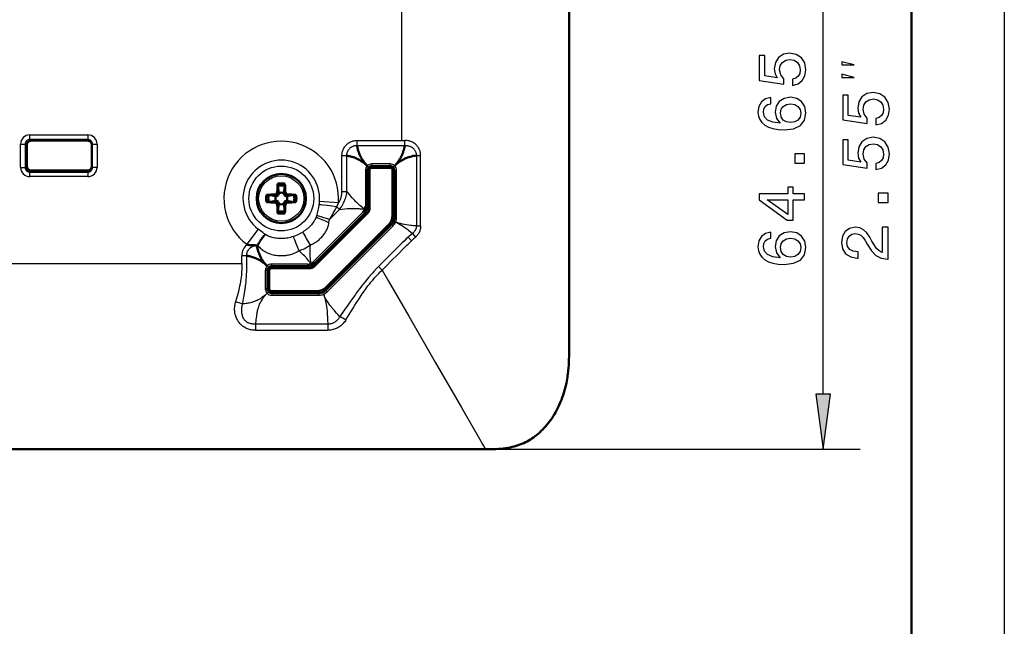
# Model space of a CAD drawing. Extents: x 0 to 420, y 0 to 297.
# Drawn here: x 367 to 420, y 136 to 169 of the extents above; entities that cross this region are included whole.
import ezdxf

# ---------------------------------------------------------------- set-up
doc = ezdxf.new("R2010")
doc.units = 0

msp = doc.modelspace()

# ---------------------------------------------------------------- linework, layer by layer
at = {"color": 7, "lineweight": 25}
for p, q in [((420, 297), (420, 0)), ((396.518951, 235.415131), (396.518951, 151.393707)), ((387.505859, 162.535767), (387.505859, 191.047729)), ((410.23111, 148.852554), (410.23111, 175.229736)), ((367.44162, 162.83493), (370.570099, 162.83493)), ((367.44162, 162.585876), (367.44162, 162.83493)), ((370.570099, 162.585876), (367.44162, 162.585876)), ((367.509155, 162.518356), (367.44162, 162.585876)), ((367.518127, 162.525894), (367.518127, 162.54335)), ((370.570099, 162.585876), (370.502563, 162.518356)), ((370.559662, 162.525894), (370.559662, 162.54335)), ((370.570099, 162.83493), (370.570099, 162.585876)), ((385.095856, 162.261948), (385.095856, 162.535736)), ((385.095917, 162.535736), (387.505859, 162.535767)), ((387.505859, 162.535767), (387.664948, 162.535767)), ((387.665924, 162.26236), (387.664948, 162.536026)), ((366.943542, 161.081223), (366.943542, 162.336823)), ((366.943542, 162.336823), (367.192566, 162.336823)), ((367.192566, 162.336823), (367.260101, 162.269302)), ((367.192566, 162.336823), (367.192566, 161.081207)), ((367.285583, 162.29335), (367.268127, 162.29335)), ((370.819153, 161.081207), (370.819153, 162.336823)), ((370.819153, 162.336823), (371.068176, 162.336823)), ((371.068176, 162.336823), (371.068176, 161.081207)), ((385.095856, 162.261948), (387.505859, 162.261948)), ((387.505859, 162.261948), (387.665924, 162.26236)), ((384.274567, 159.785049), (384.274567, 161.714417)), ((384.54834, 161.714417), (384.274567, 161.714417)), ((384.54834, 159.785049), (384.54834, 161.714417)), ((388.288879, 161.72522), (388.521973, 161.72522)), ((388.288879, 161.72522), (388.288879, 157.922272)), ((388.521973, 157.922272), (388.521973, 161.72522)), ((366.943542, 161.081223), (367.192566, 161.081207)), ((367.260101, 161.148727), (367.192566, 161.081207)), ((367.285583, 161.149689), (367.268127, 161.149689)), ((367.518127, 160.917145), (367.518127, 160.899689)), ((370.559662, 160.917145), (370.559662, 160.899689)), ((371.068176, 161.081207), (370.819153, 161.081207)), ((385.53952, 160.920746), (385.53952, 158.972763)), ((385.639862, 160.920746), (385.53952, 160.920746)), ((385.639862, 160.920746), (385.639862, 158.972763)), ((385.655853, 160.904755), (385.639862, 160.920746)), ((385.642303, 161.167969), (385.71283, 161.097443)), ((386.872192, 161.270752), (385.889526, 161.270752)), ((385.889526, 161.17041), (385.889526, 161.270752)), ((386.872192, 161.17041), (385.889526, 161.17041)), ((385.905518, 161.154419), (385.889526, 161.17041)), ((386.872192, 161.17041), (386.856201, 161.154419)), ((386.872192, 161.17041), (386.872192, 161.270752)), ((387.119415, 161.167969), (387.048889, 161.097443)), ((387.105865, 160.904755), (387.121857, 160.920746)), ((387.121857, 160.920746), (387.222198, 160.920746)), ((387.121857, 158.358917), (387.121857, 160.920746)), ((387.222198, 158.358917), (387.222198, 160.920746)), ((367.44162, 160.832153), (367.509155, 160.899689)), ((367.44162, 160.832153), (370.570099, 160.832153)), ((367.44162, 160.583115), (367.44162, 160.832153)), ((370.570099, 160.583115), (367.44162, 160.583115)), ((370.502563, 160.899689), (370.570099, 160.832153)), ((370.570099, 160.832153), (370.570099, 160.583115)), ((384.274567, 159.785049), (384.54834, 159.785049)), ((384.087708, 159.16745), (383.066803, 159.245941)), ((383.596893, 158.266632), (384.1474, 158.817154)), ((384.1474, 158.817154), (384.000885, 158.963669)), ((385.509308, 158.821045), (385.561096, 158.799835)), ((385.639862, 158.972763), (385.53952, 158.972763)), ((385.561096, 158.799835), (385.566101, 158.797791)), ((385.566101, 158.797791), (385.602417, 158.783081)), ((385.655853, 158.966141), (385.639862, 158.972763)), ((385.422668, 158.690643), (382.719635, 155.98761)), ((385.493622, 158.61969), (382.790588, 155.916656)), ((385.422668, 158.690643), (385.493622, 158.61969)), ((385.509613, 158.613068), (385.493622, 158.61969)), ((387.105865, 158.36554), (387.121857, 158.358917)), ((387.222198, 158.358917), (387.121857, 158.358917)), ((379.76355, 157.752365), (379.148163, 156.93399)), ((383.404449, 154.434677), (386.975586, 158.005844)), ((383.475403, 154.363724), (387.046539, 157.934891)), ((386.959625, 158.012466), (386.975586, 158.005844)), ((386.975586, 158.005844), (387.046539, 157.934891)), ((387.170654, 158.116394), (387.079224, 158.156937)), ((387.232819, 158.101257), (387.170654, 158.116394)), ((388.288879, 157.922272), (388.521973, 157.922272)), ((380.14975, 157.457092), (380.122162, 157.474564)), ((388.025024, 157.124741), (387.854675, 157.322311)), ((388.078064, 157.517471), (388.235291, 157.313873)), ((378.874573, 155.904419), (378.874573, 156.314423)), ((379.148315, 156.314423), (378.874573, 156.314423)), ((379.148315, 155.904419), (379.148315, 156.314423)), ((333.279083, 155.904419), (378.874573, 155.904419)), ((380.242249, 155.767944), (380.312805, 155.697418)), ((382.4375, 155.870743), (380.489532, 155.870743)), ((380.489532, 155.770401), (380.489532, 155.870743)), ((382.4375, 155.770401), (380.489532, 155.770401)), ((380.505524, 155.754425), (380.489532, 155.770401)), ((382.4375, 155.770401), (382.4375, 155.870743)), ((382.4375, 155.770401), (382.444153, 155.754425)), ((382.790588, 155.916656), (382.719635, 155.98761)), ((382.797211, 155.900665), (382.790588, 155.916656)), ((386.246277, 155.728546), (386.440765, 155.543518)), ((380.139526, 155.520752), (380.139526, 154.538086)), ((380.239868, 155.520752), (380.139526, 155.520752)), ((380.239868, 155.520752), (380.239868, 154.538086)), ((380.255859, 155.504761), (380.239868, 155.520752)), ((380.239868, 154.538086), (380.139526, 154.538086)), ((380.255859, 154.554077), (380.239868, 154.538086)), ((380.24231, 154.290863), (380.312836, 154.361389)), ((380.489532, 154.288437), (380.505524, 154.304413)), ((380.489532, 154.288437), (380.489532, 154.188095)), ((380.489532, 154.288437), (383.051361, 154.288437)), ((380.489532, 154.188095), (383.051361, 154.188095)), ((383.044739, 154.304413), (383.051361, 154.288437)), ((383.051361, 154.188095), (383.051361, 154.288269)), ((383.293854, 154.239609), (383.309021, 154.17746)), ((383.397827, 154.450668), (383.404449, 154.434677)), ((383.475403, 154.363724), (383.404449, 154.434677)), ((379.614349, 152.63382), (379.614349, 152.297623)), ((383.517303, 152.63382), (379.614349, 152.63382)), ((383.517303, 152.63382), (383.517303, 152.297623)), ((379.614349, 152.297623), (383.517303, 152.297623)), ((396.518951, 151.393707), (396.532074, 151.38945)), ((392.015045, 145.891312), (261.996674, 145.891312)), ((392.018677, 145.87822), (392.015045, 145.891312)), ((392.018677, 145.87822), (412.23111, 145.87822))]:
    msp.add_line(p, q, dxfattribs=at)
at = {"color": 7, "lineweight": 50}
for p, q in [((415, 292), (415, 5)), ((396.532074, 235.419388), (396.532074, 151.38945)), ((370.559662, 162.525894), (367.518127, 162.525894)), ((367.260101, 162.269302), (367.260101, 161.148727)), ((367.268127, 162.29335), (367.268127, 161.149689)), ((367.285583, 162.29335), (367.285583, 161.149689)), ((370.792206, 161.149689), (370.792206, 162.29335)), ((367.518127, 160.917145), (370.559662, 160.917145)), ((385.655853, 160.904755), (385.655853, 158.966141)), ((385.755859, 160.929413), (385.755859, 158.821442)), ((385.755859, 160.929413), (385.755859, 158.821442)), ((386.880859, 161.054413), (385.880859, 161.054413)), ((386.880859, 161.054413), (385.880859, 161.054413)), ((385.905518, 161.154419), (386.856201, 161.154419)), ((387.005859, 158.490082), (387.005859, 160.929413)), ((387.105865, 160.904755), (387.105865, 158.36554)), ((367.509155, 160.899689), (367.825317, 160.899689)), ((367.518127, 160.899689), (370.559662, 160.899689)), ((370.186401, 160.899689), (370.502563, 160.899689)), ((380.872101, 159.692368), (380.810059, 160.081879)), ((381.20166, 160.081879), (381.139618, 159.692368)), ((380.3284, 159.60022), (380.717896, 159.538177)), ((380.655945, 159.621613), (380.746948, 159.66333)), ((380.655945, 159.621613), (380.739929, 159.537613)), ((380.717896, 159.538177), (380.739929, 159.537613)), ((380.739929, 159.537613), (380.83432, 159.575974)), ((380.746948, 159.66333), (380.788666, 159.754333)), ((380.746948, 159.66333), (380.83432, 159.575974)), ((380.788666, 159.754333), (380.872681, 159.670349)), ((380.83432, 159.575974), (380.872681, 159.670349)), ((380.872681, 159.670349), (380.872101, 159.692368)), ((381.223053, 159.754333), (381.139038, 159.670349)), ((381.139618, 159.692368), (381.139038, 159.670349)), ((381.139038, 159.670349), (381.177399, 159.575974)), ((381.264771, 159.66333), (381.177399, 159.575974)), ((381.177399, 159.575974), (381.27179, 159.537613)), ((381.223053, 159.754333), (381.264771, 159.66333)), ((381.264771, 159.66333), (381.355774, 159.621613)), ((381.355774, 159.621613), (381.27179, 159.537613)), ((381.27179, 159.537613), (381.293823, 159.538177)), ((381.293823, 159.538177), (381.683319, 159.60022)), ((380.717896, 159.27066), (380.3284, 159.208618)), ((380.655945, 159.187225), (380.739929, 159.271225)), ((380.746948, 159.145508), (380.655945, 159.187225)), ((380.739929, 159.271225), (380.717896, 159.27066)), ((380.83432, 159.232864), (380.739929, 159.271225)), ((380.746948, 159.145508), (380.83432, 159.232864)), ((380.788666, 159.054504), (380.746948, 159.145508)), ((380.788666, 159.054504), (380.872681, 159.138489)), ((380.810059, 158.726959), (380.872101, 159.11647)), ((380.872681, 159.138489), (380.83432, 159.232864)), ((380.872101, 159.11647), (380.872681, 159.138489)), ((381.177399, 159.232864), (381.139038, 159.138489)), ((381.139038, 159.138489), (381.139618, 159.11647)), ((381.223053, 159.054504), (381.139038, 159.138489)), ((381.139618, 159.11647), (381.20166, 158.726959)), ((381.27179, 159.271225), (381.177399, 159.232864)), ((381.264771, 159.145508), (381.177399, 159.232864)), ((381.264771, 159.145508), (381.223053, 159.054504)), ((381.355774, 159.187225), (381.264771, 159.145508)), ((381.293823, 159.27066), (381.27179, 159.271225)), ((381.355774, 159.187225), (381.27179, 159.271225)), ((381.683319, 159.208618), (381.293823, 159.27066)), ((385.682648, 158.644669), (382.765594, 155.727646)), ((385.682648, 158.644669), (382.765594, 155.727646)), ((385.509613, 158.613068), (382.797211, 155.900665)), ((386.959625, 158.012466), (383.397827, 154.450668)), ((383.415161, 154.609436), (386.800842, 157.995102)), ((382.588837, 155.654419), (380.480865, 155.654419)), ((382.588837, 155.654419), (380.480865, 155.654419)), ((380.505524, 155.754425), (382.444153, 155.754425)), ((380.255859, 155.504761), (380.255859, 154.554077)), ((380.355865, 155.529419), (380.355865, 154.529419)), ((380.355865, 155.529419), (380.355865, 154.529419)), ((380.480865, 154.404419), (382.920197, 154.404419)), ((380.505524, 154.304413), (383.044739, 154.304413)), ((392.018677, 145.87822), (261.99292, 145.87822))]:
    msp.add_line(p, q, dxfattribs=at)
at = {"color": 7, "lineweight": 25}
for points in [[(408.579102, 165.504883), (408.874481, 165.584122), (409.105042, 165.760635), (409.249115, 166.020004), (409.303162, 166.35141), (409.238312, 166.715256), (409.061798, 166.999832), (408.780823, 167.179947), (408.420593, 167.248398), (408.085571, 167.187149), (407.822601, 167.014236), (407.65329, 166.744064), (407.592072, 166.394653), (407.635284, 166.124466), (407.75415, 165.915543), (407.080536, 166.016403), (407.080536, 167.111511), (406.785156, 167.111511), (406.785156, 165.775055), (408.110779, 165.57692), (408.110779, 165.865112), (407.941467, 166.074036), (407.880249, 166.340607), (407.919861, 166.571152), (408.035156, 166.747665), (408.21167, 166.859344), (408.438599, 166.898972), (408.665558, 166.859344), (408.842072, 166.744064), (408.953735, 166.567551), (408.993347, 166.340607), (408.96814, 166.149689), (408.885284, 166.001999), (408.755615, 165.893921), (408.579102, 165.83989)], [(411.897766, 166.606583), (411.23111, 166.773254), (411.23111, 166.606583)], [(411.897766, 165.939911), (411.23111, 166.106583), (411.23111, 165.939911)], [(407.404724, 164.844208), (407.112946, 164.775772), (406.89682, 164.617264), (406.759918, 164.372314), (406.713104, 164.055313), (406.738312, 163.842773), (406.806763, 163.659058), (406.918427, 163.496948), (407.076935, 163.360062), (407.275055, 163.251999), (407.516418, 163.172745), (407.800995, 163.122314), (408.121582, 163.107895), (408.633118, 163.165543), (409.00415, 163.342056), (409.227509, 163.626633), (409.303162, 164.015686), (409.238312, 164.365112), (409.069, 164.631683), (408.802429, 164.804581), (408.463806, 164.865829), (408.121582, 164.804581), (407.858643, 164.638885), (407.692932, 164.383118), (407.635284, 164.066116), (407.707336, 163.723892), (407.912659, 163.46814), (407.516418, 163.522171), (407.231812, 163.637436), (407.062531, 163.81395), (407.004883, 164.058914), (407.033691, 164.239029), (407.109344, 164.375916), (407.235443, 164.465973), (407.404724, 164.512802)], [(413.079102, 163.378906), (413.374481, 163.45816), (413.605042, 163.634674), (413.749115, 163.894043), (413.803162, 164.225449), (413.738312, 164.589294), (413.561798, 164.873871), (413.280823, 165.053986), (412.920593, 165.122437), (412.585571, 165.061188), (412.322601, 164.888275), (412.15329, 164.618103), (412.092072, 164.268677), (412.135284, 163.998505), (412.25415, 163.789581), (411.580536, 163.890442), (411.580536, 164.985535), (411.285156, 164.985535), (411.285156, 163.649078), (412.610779, 163.450958), (412.610779, 163.739136), (412.441467, 163.948074), (412.380249, 164.214645), (412.419861, 164.44519), (412.535156, 164.621704), (412.71167, 164.733383), (412.938599, 164.77301), (413.165558, 164.733383), (413.342072, 164.618103), (413.453735, 164.441589), (413.493347, 164.214645), (413.46814, 164.023727), (413.385284, 163.876038), (413.255615, 163.76796), (413.079102, 163.713928)], [(408.467407, 164.516403), (408.694366, 164.476776), (408.867279, 164.375916), (408.982544, 164.213806), (409.018555, 164.012085), (408.982544, 163.799545), (408.87088, 163.637436), (408.697968, 163.532974), (408.471008, 163.500549), (408.247681, 163.536575), (408.078369, 163.637436), (407.970306, 163.803146), (407.930664, 164.026489), (407.970306, 164.221008), (408.074768, 164.375916), (408.24408, 164.476776)], [(413.079102, 160.960327), (413.374481, 161.039581), (413.605042, 161.216095), (413.749115, 161.475449), (413.803162, 161.80687), (413.738312, 162.1707), (413.561798, 162.455276), (413.280823, 162.635391), (412.920593, 162.703842), (412.585571, 162.642609), (412.322601, 162.469696), (412.15329, 162.199524), (412.092072, 161.850098), (412.135284, 161.579926), (412.25415, 161.370987), (411.580536, 161.471848), (411.580536, 162.566956), (411.285156, 162.566956), (411.285156, 161.230499), (412.610779, 161.032379), (412.610779, 161.320557), (412.441467, 161.52948), (412.380249, 161.796051), (412.419861, 162.026611), (412.535156, 162.203125), (412.71167, 162.314789), (412.938599, 162.354416), (413.165558, 162.314789), (413.342072, 162.199524), (413.453735, 162.02301), (413.493347, 161.796051), (413.46814, 161.605133), (413.385284, 161.457443), (413.255615, 161.349365), (413.079102, 161.295334)], [(409.23111, 161.312515), (409.23111, 161.809631), (408.694366, 161.809631), (408.694366, 161.312515)], [(409.23111, 159.340607), (409.23111, 159.664825), (408.611511, 159.664825), (408.611511, 160.021454), (408.323334, 160.021454), (408.323334, 159.664825), (406.785156, 159.664825), (406.785156, 159.337006), (408.294495, 158.241913), (408.611511, 158.241913), (408.611511, 159.340607)], [(408.323334, 158.544495), (407.203003, 159.340607), (408.323334, 159.340607)], [(413.73111, 159.186554), (413.73111, 159.68367), (413.194366, 159.68367), (413.194366, 159.186554)], [(413.73111, 156.137558), (413.73111, 157.855865), (413.421326, 157.855865), (413.421326, 156.497787), (413.252014, 156.573441), (413.111511, 156.703125), (412.855743, 157.102982), (412.747681, 157.315521), (412.592773, 157.553268), (412.412659, 157.722565), (412.200134, 157.819839), (411.958771, 157.855865), (411.656189, 157.794617), (411.418427, 157.625305), (411.267151, 157.365936), (411.213104, 157.03093), (411.274353, 156.685104), (411.443665, 156.42215), (411.713806, 156.252838), (412.070435, 156.19519), (412.12088, 156.19519), (412.12088, 156.52301), (412.092072, 156.52301), (411.847107, 156.55542), (411.666992, 156.652695), (411.551697, 156.807587), (411.512085, 157.012924), (411.548096, 157.221863), (411.638184, 157.376755), (411.778656, 157.477615), (411.95517, 157.513641), (412.12088, 157.488419), (412.261353, 157.419983), (412.38385, 157.304703), (412.491913, 157.14621), (412.607178, 156.93367), (412.830536, 156.580643), (413.068298, 156.332092), (413.356476, 156.184387), (413.720306, 156.137558)], [(407.404724, 157.588455), (407.112946, 157.520004), (406.89682, 157.361511), (406.759918, 157.116547), (406.713104, 156.799545), (406.738312, 156.587006), (406.806763, 156.40329), (406.918427, 156.24118), (407.076935, 156.104309), (407.275055, 155.996231), (407.516418, 155.916977), (407.800995, 155.866547), (408.121582, 155.852142), (408.633118, 155.909775), (409.00415, 156.086288), (409.227509, 156.37088), (409.303162, 156.759918), (409.238312, 157.109344), (409.069, 157.375916), (408.802429, 157.548828), (408.463806, 157.610062), (408.121582, 157.548828), (407.858643, 157.383118), (407.692932, 157.12735), (407.635284, 156.810349), (407.707336, 156.46814), (407.912659, 156.212372), (407.516418, 156.266403), (407.231812, 156.381683), (407.062531, 156.558197), (407.004883, 156.803146), (407.033691, 156.983261), (407.109344, 157.120148), (407.235443, 157.210205), (407.404724, 157.257034)], [(408.467407, 157.260635), (408.694366, 157.221008), (408.867279, 157.120148), (408.982544, 156.958038), (409.018555, 156.756317), (408.982544, 156.543777), (408.87088, 156.381683), (408.697968, 156.277206), (408.471008, 156.244781), (408.247681, 156.280807), (408.078369, 156.381683), (407.970306, 156.547379), (407.930664, 156.770721), (407.970306, 156.965256), (408.074768, 157.120148), (408.24408, 157.221008)], [(409.839539, 148.852554), (410.23111, 145.87822), (410.622681, 148.852554)]]:
    msp.add_lwpolyline(points, close=True, dxfattribs=at)
for points in [[(384.274567, 161.714417), (384.276062, 161.749359), (384.278595, 161.783966), (384.281891, 161.815567), (384.286133, 161.846832), (384.294678, 161.894943), (384.305725, 161.942078), (384.319336, 161.988113), (384.335571, 162.032974), (384.355957, 162.079712), (384.379364, 162.124863), (384.40564, 162.16832), (384.434601, 162.209946), (384.466125, 162.249634), (384.5, 162.287231), (384.536041, 162.322601), (384.574158, 162.355621), (384.614258, 162.386154), (384.655975, 162.413925), (384.699432, 162.438934), (384.744507, 162.46106), (384.791199, 162.480255), (384.839355, 162.49649), (384.888977, 162.509827), (384.939209, 162.520203), (384.99054, 162.527893), (385.042847, 162.533035), (385.095917, 162.535736)], [(388.521973, 161.72522), (388.520813, 161.773911), (388.516754, 161.82222), (388.509705, 161.869858), (388.500916, 161.911819), (388.489716, 161.953079), (388.476227, 161.993576), (388.46051, 162.033188), (388.448883, 162.059067), (388.436371, 162.084457), (388.408813, 162.133728), (388.387573, 162.166992), (388.364929, 162.199036), (388.340942, 162.229752), (388.322144, 162.251907), (388.302673, 162.273285), (388.261963, 162.313644), (388.219025, 162.350769), (388.174164, 162.384583), (388.127563, 162.414993), (388.08374, 162.439606), (388.038666, 162.461212), (387.992584, 162.479782), (387.945679, 162.495331), (387.898193, 162.508011), (387.840454, 162.519806), (387.782166, 162.528198), (387.723572, 162.533508), (387.664948, 162.536026)], [(384.54834, 161.714417), (384.544983, 161.738297), (384.543915, 161.763077), (384.545044, 161.788559), (384.547363, 161.808685), (384.550751, 161.828918), (384.560425, 161.869324), (384.574219, 161.911835), (384.591797, 161.954834), (384.602753, 161.977783), (384.614929, 162.000763), (384.626831, 162.02121), (384.639435, 162.040833), (384.658356, 162.067184), (384.677856, 162.090973), (384.697784, 162.112305), (384.728027, 162.139984), (384.762817, 162.166473), (384.78299, 162.179825), (384.804047, 162.192444), (384.825684, 162.204193), (384.84787, 162.215088), (384.87854, 162.228455), (384.9086, 162.239716), (384.938934, 162.249252), (384.980072, 162.259171), (385.000244, 162.262604), (385.020111, 162.264954), (385.046082, 162.266235), (385.071381, 162.265274), (385.095856, 162.261948)], [(387.665924, 162.26236), (387.683655, 162.264481), (387.701813, 162.26564), (387.723175, 162.265869), (387.744995, 162.264999), (387.78656, 162.260666), (387.828766, 162.253235), (387.872803, 162.242493), (387.917145, 162.228516), (387.941498, 162.21933), (387.965973, 162.208984), (387.989594, 162.197861), (388.013, 162.185684), (388.044067, 162.167603), (388.074097, 162.147812), (388.102631, 162.12648), (388.129059, 162.103943), (388.153625, 162.079803), (388.176239, 162.054123), (388.196564, 162.027405), (388.214935, 161.999435), (388.231384, 161.970398), (388.242432, 161.948257), (388.252472, 161.925858), (388.269318, 161.88118), (388.281281, 161.839584), (388.285767, 161.818817), (388.289093, 161.798126), (388.291321, 161.773071), (388.29129, 161.748718), (388.288879, 161.72522)], [(384.087708, 159.16745), (384.106537, 159.194672), (384.124451, 159.222351), (384.141418, 159.250458), (384.15741, 159.278961), (384.177185, 159.317612), (384.195129, 159.356873), (384.211212, 159.396729), (384.225372, 159.437057), (384.237701, 159.477997), (384.248169, 159.519562), (384.254791, 159.550797), (384.260437, 159.582382), (384.265228, 159.615021), (384.269043, 159.64798), (384.271912, 159.681854), (384.273773, 159.716034), (384.274567, 159.785049)], [(384.1474, 158.817154), (384.183319, 158.865906), (384.217834, 158.914719), (384.24884, 158.960815), (384.278473, 159.007294), (384.315674, 159.070038), (384.350281, 159.134171), (384.382538, 159.200211), (384.412659, 159.268372), (384.440186, 159.337372), (384.465027, 159.406616), (384.486237, 159.473114), (384.504517, 159.538757), (384.519928, 159.603867), (384.531677, 159.664169), (384.541107, 159.724487), (384.54834, 159.785049)], [(385.507111, 158.815659), (385.472778, 158.840485), (385.440094, 158.865845), (385.398254, 158.900055), (385.311584, 158.973083), (385.245667, 159.028305), (385.212524, 159.056366), (385.162415, 159.099976), (385.112732, 159.14534), (385.063049, 159.193146), (385.014221, 159.242279), (384.966003, 159.292603), (384.918427, 159.343781), (384.824646, 159.448456), (384.732758, 159.555679), (384.641876, 159.666275), (384.54834, 159.785049)], [(384.000885, 158.963669), (383.736816, 158.997467), (383.482544, 159.027527), (383.248688, 159.052383), (383.143616, 159.062286), (383.049194, 159.07016)], [(384.1474, 158.817154), (384.287231, 158.834732), (384.426331, 158.848694), (384.565063, 158.859238), (384.703857, 158.866531), (384.841766, 158.8703), (384.910706, 158.870743), (384.979401, 158.870117), (385.087677, 158.86676), (385.19519, 158.860168), (385.248474, 158.855499), (385.301361, 158.849854), (385.371033, 158.840622), (385.439636, 158.8293), (385.50708, 158.815659)], [(385.50708, 158.815659), (385.513245, 158.812408), (385.52478, 158.804611), (385.543793, 158.789795), (385.553009, 158.783752), (385.562225, 158.779068), (385.575867, 158.773682), (385.594727, 158.765335)], [(385.594727, 158.765335), (385.599487, 158.776077), (385.603973, 158.786911)], [(382.881287, 158.379868), (382.858459, 158.331223), (382.833893, 158.283585), (382.807739, 158.23703), (382.787109, 158.202789), (382.765686, 158.169098), (382.720306, 158.103119), (382.677032, 158.045654), (382.631348, 157.989731), (382.583435, 157.935623), (382.529877, 157.879822), (382.47403, 157.826263), (382.415924, 157.775024), (382.355743, 157.726303), (382.293549, 157.680267), (382.229462, 157.637131), (382.163544, 157.597046)], [(383.578125, 158.090714), (383.388214, 158.17569), (383.205597, 158.253876), (383.117035, 158.290268), (383.032043, 158.32399), (382.953918, 158.353714), (382.881287, 158.379868)], [(383.596893, 158.266632), (383.445587, 158.319427), (383.299347, 158.367508), (383.160706, 158.409882), (383.091553, 158.429581), (383.025818, 158.447205), (382.970306, 158.461075), (382.918304, 158.472992)], [(380.122162, 157.474564), (380.09201, 157.495026), (380.067596, 157.513), (380.004028, 157.562927), (379.891724, 157.653198), (379.831818, 157.700226), (379.76355, 157.752365)], [(382.555023, 156.895615), (382.617249, 156.919861), (382.678284, 156.946716), (382.738068, 156.976257), (382.796509, 157.008423), (382.853546, 157.043198), (382.900238, 157.07431), (382.94577, 157.107025), (382.990326, 157.141449), (383.041595, 157.184052), (383.091125, 157.228485), (383.139038, 157.274826), (383.185333, 157.323151), (383.22995, 157.373459), (383.266113, 157.417374), (383.300751, 157.462555), (383.333862, 157.508911), (383.365479, 157.556503), (383.395386, 157.604996), (383.423401, 157.654053), (383.449219, 157.702972), (383.472961, 157.751862), (383.494781, 157.801254), (383.517334, 157.858246), (383.537079, 157.915741), (383.553864, 157.973709), (383.567596, 158.032059), (383.578125, 158.090714)], [(387.232819, 158.101257), (387.323761, 158.055313), (387.413086, 158.006149), (387.502625, 157.952789), (387.590698, 157.896515), (387.675629, 157.838669), (387.726746, 157.802139), (387.777283, 157.764801), (387.830261, 157.724319), (387.882477, 157.683075), (387.981689, 157.601196), (388.07785, 157.5177)], [(388.288879, 157.922272), (388.199524, 157.927673), (388.109467, 157.934479), (388.04187, 157.940628), (387.974152, 157.947815), (387.868469, 157.961166), (387.762909, 157.977356), (387.657715, 157.99649), (387.549286, 158.019714), (387.491638, 158.033493), (387.437073, 158.04776), (387.386139, 158.062103), (387.335449, 158.077026), (387.300934, 158.08696), (387.284485, 158.090668), (387.25943, 158.095581), (387.232819, 158.101257)], [(388.288879, 157.922272), (388.288818, 157.892365), (388.286041, 157.85997), (388.28064, 157.826538), (388.274628, 157.800537), (388.267517, 157.775848), (388.259857, 157.753479), (388.251251, 157.731918), (388.241943, 157.7117), (388.23172, 157.692108), (388.220306, 157.672577), (388.207947, 157.653503), (388.180542, 157.616638), (388.148865, 157.580551), (388.131714, 157.563217), (388.113953, 157.546722), (388.096222, 157.531616), (388.078064, 157.517471)], [(388.521973, 157.922272), (388.520142, 157.875641), (388.515472, 157.828781), (388.508179, 157.78212), (388.498199, 157.735703), (388.485626, 157.690002), (388.47049, 157.64537), (388.45282, 157.602158), (388.432587, 157.560211), (388.409912, 157.519714), (388.384949, 157.48082), (388.35788, 157.443481), (388.328979, 157.407837), (388.299011, 157.374557), (388.2677, 157.343155), (388.23526, 157.313858)], [(379.698334, 156.865891), (379.744751, 156.941772), (379.788055, 157.010834), (379.869537, 157.136261), (379.910522, 157.197083), (379.953735, 157.259201), (379.998016, 157.320282), (380.030975, 157.36377), (380.063477, 157.404968), (380.093475, 157.441345), (380.122162, 157.474564)], [(379.73764, 156.861938), (379.8237, 157.000381), (379.909241, 157.131485), (379.951447, 157.193604), (379.993073, 157.253052), (380.047363, 157.327621), (380.099792, 157.395996), (380.14975, 157.457092)], [(381.65274, 157.354828), (381.579834, 157.32901), (381.505554, 157.306641), (381.430176, 157.287643), (381.353851, 157.271927), (381.276917, 157.25943), (381.199554, 157.250107), (381.122009, 157.243912), (381.044403, 157.240875), (380.966705, 157.241043), (380.888916, 157.244385), (380.811188, 157.250839), (380.733826, 157.260345), (380.657043, 157.272842), (380.581085, 157.288376), (380.505615, 157.307144), (380.431183, 157.329269), (380.394409, 157.34166), (380.358002, 157.354996), (380.304138, 157.376846), (380.251343, 157.401047), (380.199799, 157.42775), (380.14975, 157.457092)], [(381.960938, 156.586731), (381.878876, 156.804306), (381.798523, 157.009491), (381.755829, 157.114761), (381.714813, 157.21312), (381.682831, 157.287354), (381.652771, 157.354828)], [(387.854675, 157.322311), (387.747833, 157.223907), (387.628754, 157.110672), (387.526733, 157.011292), (387.455017, 156.940521), (387.304138, 156.790512), (387.092773, 156.579376), (386.672974, 156.159653), (386.483643, 155.969971), (386.356781, 155.841766), (386.246277, 155.728546)], [(379.148315, 156.314423), (379.144989, 156.338196), (379.143921, 156.362839), (379.14505, 156.388184), (379.147308, 156.408173), (379.150635, 156.428253), (379.160095, 156.468185), (379.173615, 156.510117), (379.190735, 156.552567), (379.211548, 156.594818), (379.223175, 156.615326), (379.235687, 156.635437), (379.253937, 156.661545), (379.274048, 156.686691), (379.296082, 156.710602), (379.320557, 156.733429), (379.346375, 156.754196), (379.373016, 156.772919), (379.393066, 156.785507), (379.413452, 156.797211), (379.455414, 156.818344), (379.498505, 156.836441), (379.542084, 156.851135), (379.582886, 156.861389), (379.602936, 156.865021), (379.622681, 156.867615), (379.64856, 156.869263), (379.673828, 156.868729), (379.698334, 156.865906)], [(379.73764, 156.861938), (379.778534, 156.815521), (379.821503, 156.770889), (379.866425, 156.72818), (379.913116, 156.687531), (379.961426, 156.649063), (380.011322, 156.612793), (380.062683, 156.578751), (380.115356, 156.546967), (380.163147, 156.520645), (380.211731, 156.496109), (380.261017, 156.473358), (380.298401, 156.457443), (380.336121, 156.44249), (380.412079, 156.415543), (380.489258, 156.392151), (380.567444, 156.372223), (380.646454, 156.355698), (380.726013, 156.342575), (380.805969, 156.332825), (380.893402, 156.325974), (380.98111, 156.322998), (381.068939, 156.323898), (381.156738, 156.328659), (381.244263, 156.337311), (381.287872, 156.343094), (381.331329, 156.349884), (381.389038, 156.360474), (381.446381, 156.372864), (381.503296, 156.387085), (381.566711, 156.405289), (381.629395, 156.425873), (381.691284, 156.448883), (381.752228, 156.474396), (381.788086, 156.490799), (381.823547, 156.508118), (381.870209, 156.532654), (381.916046, 156.558807), (381.960938, 156.586624)], [(382.555115, 156.895554), (382.54718, 156.782669), (382.541992, 156.671524), (382.539703, 156.564575), (382.53894, 156.461166), (382.53949, 156.395325), (382.540924, 156.354019), (382.543488, 156.31221), (382.547821, 156.261536), (382.555511, 156.186066), (382.562958, 156.114471), (382.5737, 155.990189), (382.576996, 155.952454), (382.581757, 155.916382), (382.585144, 155.899277)], [(386.440765, 155.543518), (386.653198, 155.754456), (386.975159, 156.074524), (387.274872, 156.374283), (387.636169, 156.738724), (387.77652, 156.881073), (387.841248, 156.946045), (387.930542, 157.034119), (388.024994, 157.124741)], [(382.585144, 155.899277), (382.573975, 155.920532), (382.559967, 155.941772), (382.538452, 155.970276), (382.523285, 155.989166), (382.492981, 156.026306), (382.438995, 156.094803), (382.402618, 156.141663), (382.354675, 156.199463), (382.323792, 156.234192), (382.258789, 156.303711), (382.192108, 156.371582), (382.120636, 156.441177), (382.044159, 156.512436), (381.960938, 156.586624)], [(378.874573, 155.904419), (378.874207, 155.745636), (378.873291, 155.666885), (378.8703, 155.545532), (378.866364, 155.453293), (378.860596, 155.359665), (378.852753, 155.263855), (378.842712, 155.166992), (378.827179, 155.045425), (378.808075, 154.921555), (378.785492, 154.795395), (378.759613, 154.667038), (378.740662, 154.580353), (378.720428, 154.492844), (378.676605, 154.315491), (378.64505, 154.195313), (378.611908, 154.073898), (378.577423, 153.951355), (378.541748, 153.827728)], [(378.917023, 153.71608), (378.945251, 153.865204), (378.972504, 154.013702), (378.998596, 154.161499), (379.023254, 154.308456), (379.053558, 154.502823), (379.080322, 154.695023), (379.092163, 154.790222), (379.102936, 154.884781), (379.11731, 155.030151), (379.128845, 155.174927), (379.13736, 155.316467), (379.143036, 155.453339), (379.146393, 155.588226), (379.147919, 155.720703), (379.148315, 155.904419)], [(386.246277, 155.728546), (386.145264, 155.623184), (386.004456, 155.472656), (385.917511, 155.377151), (385.831207, 155.28009), (385.818176, 155.264862), (385.804688, 155.249832), (385.791412, 155.234604), (385.712097, 155.142456), (385.633362, 155.048996), (385.615997, 155.028015), (385.581024, 154.985779), (385.502716, 154.889587), (385.424957, 154.792145), (385.407776, 154.770325), (385.399353, 154.759262), (385.3862, 154.742874), (385.37323, 154.726318), (385.295837, 154.626282), (385.218872, 154.525131), (385.201813, 154.502518), (385.193481, 154.491058), (385.180481, 154.474045), (385.167603, 154.456909), (385.084351, 154.344772), (385.001434, 154.231567), (384.988922, 154.213928), (384.975952, 154.196396), (384.963104, 154.178772), (384.797272, 153.947266), (384.78476, 153.929184), (384.77182, 153.911224), (384.758972, 153.893173), (384.592957, 153.656586), (384.400848, 153.379272), (384.163696, 153.033005)], [(384.492706, 152.859406), (384.664093, 153.143921), (384.748871, 153.283691), (384.875488, 153.490463), (384.970673, 153.643875), (385.066589, 153.796127), (385.16153, 153.944183), (385.257202, 154.090118), (385.370819, 154.258713), (385.485596, 154.423065), (385.543549, 154.503555), (385.601898, 154.582886), (385.680481, 154.686813), (385.759918, 154.788605), (385.840302, 154.888214), (385.939423, 155.006546), (386.039795, 155.121674), (386.141449, 155.233749), (386.244263, 155.343018), (386.342285, 155.444107), (386.440765, 155.543518)], [(386.440765, 155.543518), (386.782959, 154.950821), (387.878815, 153.052444), (389.308472, 150.576538), (390.722473, 148.12738), (391.695679, 146.442154), (391.856995, 146.162704), (391.98465, 145.942398), (392.008453, 145.90213), (392.015045, 145.891312)], [(380.24231, 154.290863), (380.206512, 154.25705), (380.169983, 154.223984), (380.120209, 154.181137), (380.069092, 154.139786), (380.016632, 154.100021), (379.956024, 154.057312), (379.893738, 154.016815), (379.829803, 153.978638), (379.764282, 153.942902), (379.696991, 153.909546), (379.628357, 153.87883), (379.558655, 153.850876), (379.488098, 153.825775), (379.416931, 153.803558), (379.344971, 153.784119), (379.272369, 153.767319), (379.199524, 153.753052), (379.151947, 153.745026), (379.104614, 153.737961), (379.041809, 153.729797), (378.917023, 153.71608)], [(379.614349, 152.63382), (379.62793, 152.685974), (379.638794, 152.739273), (379.644836, 152.77536), (379.650116, 152.811829), (379.656281, 152.861008), (379.667084, 152.960999), (379.678375, 153.065796), (379.684753, 153.118164), (379.695953, 153.197052), (379.706085, 153.256821), (379.717987, 153.317123), (379.72821, 153.363068), (379.739502, 153.408905), (379.751556, 153.453323), (379.764679, 153.497589), (379.786774, 153.564514), (379.811401, 153.630783), (379.838562, 153.696198), (379.868134, 153.760559), (379.900055, 153.8237), (379.934174, 153.885437), (379.970367, 153.945648), (380.008545, 154.004242), (380.034851, 154.042191), (380.061981, 154.079407), (380.090088, 154.116211), (380.118958, 154.152283), (380.148743, 154.187912), (380.17926, 154.22287), (380.24231, 154.290863)], [(383.309021, 154.17746), (383.314423, 154.152054), (383.319458, 154.12645), (383.329041, 154.088531), (383.33667, 154.063644), (383.347595, 154.026093), (383.368805, 153.949738), (383.389221, 153.866791), (383.408966, 153.776428), (383.425171, 153.692154), (383.444397, 153.574478), (383.460144, 153.456284), (383.472534, 153.338318), (383.481903, 153.221283), (383.488098, 153.118896), (383.491425, 153.051071), (383.497406, 152.915283), (383.503967, 152.786804), (383.508331, 152.724472), (383.51236, 152.678741), (383.517303, 152.63382)], [(384.163666, 153.033005), (384.134949, 153.065552), (384.078003, 153.128632), (383.988403, 153.22641), (383.90683, 153.316498), (383.866302, 153.362305), (383.806, 153.432251), (383.756409, 153.491806), (383.707397, 153.552704), (383.646759, 153.631302), (383.587769, 153.711823), (383.531067, 153.79361), (383.490143, 153.855759), (383.450989, 153.918152), (383.413544, 153.980911), (383.37738, 154.044876), (383.342804, 154.109879), (383.309021, 154.17746)], [(379.614349, 152.297623), (379.559082, 152.298889), (379.503845, 152.302673), (379.448914, 152.308838), (379.394409, 152.317291), (379.340424, 152.328003), (379.287231, 152.340912), (379.235107, 152.356049), (379.184143, 152.373505), (379.135193, 152.393036), (379.087769, 152.414886), (379.041962, 152.439056), (378.997681, 152.465515), (378.955383, 152.493851), (378.914459, 152.524292), (378.874939, 152.556778), (378.836945, 152.591309), (378.800323, 152.628159), (378.76535, 152.667206), (378.732178, 152.70842), (378.700836, 152.751724), (378.670868, 152.797882), (378.642853, 152.845825), (378.616852, 152.895187), (378.592987, 152.945618), (378.571075, 152.997421), (378.551453, 153.049881), (378.534332, 153.102829), (378.519867, 153.15625), (378.50827, 153.209702), (378.499451, 153.263916), (378.493347, 153.319092), (378.489838, 153.375183), (378.48877, 153.432983), (378.490051, 153.491211), (378.494263, 153.559692), (378.501465, 153.628082), (378.511627, 153.695892), (378.524963, 153.762619), (378.532898, 153.795425), (378.541748, 153.827728)], [(379.614349, 152.63382), (379.591156, 152.631226), (379.567719, 152.629639), (379.52066, 152.629288), (379.47348, 152.632263), (379.437317, 152.636536), (379.400635, 152.642502), (379.363464, 152.650223), (379.326263, 152.65976), (379.276306, 152.675735), (379.251678, 152.68515), (379.227478, 152.695541), (379.204193, 152.706757), (379.181396, 152.719025), (379.147705, 152.739868), (379.115417, 152.763382), (379.084778, 152.789551), (379.056091, 152.818314), (379.028931, 152.850174), (379.003876, 152.88446), (378.981018, 152.920807), (378.960449, 152.958847), (378.938354, 153.007278), (378.919708, 153.057449), (378.90448, 153.108856), (378.892426, 153.16098), (378.886261, 153.194397), (378.881165, 153.227798), (378.876801, 153.263947), (378.873535, 153.29982), (378.870178, 153.365204), (378.870056, 153.428802), (378.872803, 153.490295), (378.878265, 153.549393), (378.886566, 153.605713), (378.894653, 153.644608), (378.904724, 153.681488), (378.917023, 153.71608)], [(384.163666, 153.033005), (384.141479, 152.991287), (384.115936, 152.950958), (384.087402, 152.912247), (384.056091, 152.875122), (384.022156, 152.8396), (383.980835, 152.801636), (383.959015, 152.7836), (383.936615, 152.766418), (383.914093, 152.750397), (383.891052, 152.735275), (383.855255, 152.714172), (383.81842, 152.695251), (383.78064, 152.678589), (383.742126, 152.664246), (383.696899, 152.650696), (383.651398, 152.640625), (383.606049, 152.634277), (383.583313, 152.632568), (383.56076, 152.631912), (383.538879, 152.632324), (383.517303, 152.63382)], [(384.492706, 152.859406), (384.459625, 152.807922), (384.423737, 152.758026), (384.385315, 152.709869), (384.344635, 152.663666), (384.301941, 152.619659), (384.257385, 152.578079), (384.211639, 152.539551), (384.164215, 152.503708), (384.115204, 152.470673), (384.064728, 152.440552), (384.013, 152.413361), (383.960083, 152.389145), (383.906494, 152.367981), (383.851898, 152.349609), (383.796448, 152.334), (383.740448, 152.321136), (383.684875, 152.311172), (383.629028, 152.303879), (383.57309, 152.299347), (383.517303, 152.297623)], [(396.518951, 151.393707), (396.518585, 151.159302), (396.516174, 150.931091), (396.513275, 150.801346), (396.510071, 150.700714), (396.505676, 150.594666), (396.500061, 150.487015), (396.493011, 150.377655), (396.481262, 150.231918), (396.466034, 150.080627), (396.447083, 149.926102), (396.4245, 149.771255), (396.406616, 149.663773), (396.387054, 149.557297), (396.365936, 149.452515), (396.349213, 149.375397), (396.331787, 149.299805), (396.311584, 149.217194), (396.29068, 149.136597), (396.269012, 149.057724), (396.246429, 148.979889), (396.2146, 148.876617), (396.180725, 148.773758), (396.144775, 148.671356), (396.100372, 148.553116), (396.053101, 148.435562), (396.002869, 148.318771), (395.949707, 148.202835), (395.893616, 148.087891), (395.834534, 147.974106), (395.767517, 147.852936), (395.732697, 147.793015), (395.697052, 147.733597), (395.641968, 147.645447), (395.58493, 147.558578), (395.52597, 147.473053), (395.465088, 147.388977), (395.393158, 147.294754), (395.318695, 147.202637), (395.24176, 147.112762), (395.162323, 147.025269), (395.080444, 146.940247), (394.996185, 146.85788), (394.909546, 146.778305), (394.820313, 146.701447), (394.728821, 146.627716), (394.635193, 146.557251), (394.587585, 146.523285), (394.539429, 146.490173), (394.474487, 146.447388), (394.408691, 146.406189), (394.342041, 146.366592), (394.260925, 146.321228), (394.178711, 146.278229), (394.095398, 146.237656), (394.011017, 146.199493), (393.925629, 146.163757), (393.872009, 146.142731), (393.818024, 146.122665), (393.763306, 146.103394), (393.708221, 146.085083), (393.597595, 146.051422), (393.517822, 146.029633), (393.437408, 146.009705), (393.356293, 145.991562), (393.295074, 145.979126), (393.233582, 145.967667), (393.110016, 145.947601), (392.986023, 145.931229), (392.861816, 145.918259), (392.747864, 145.909088), (392.637329, 145.902374), (392.532623, 145.897766), (392.416138, 145.894363), (392.300781, 145.892456), (392.176758, 145.891541), (392.015045, 145.891327)]]:
    msp.add_lwpolyline(points, dxfattribs=at)
at = {"color": 7, "lineweight": 50}
for points in [[(385.642303, 161.167969), (385.609009, 161.203094), (385.576477, 161.238922), (385.545135, 161.275009), (385.514526, 161.311813), (385.474792, 161.362335), (385.436554, 161.414169), (385.399933, 161.4673), (385.356537, 161.535492), (385.315918, 161.60556), (385.278229, 161.677399), (385.243622, 161.750854), (385.212219, 161.825745), (385.184052, 161.901886), (385.158508, 161.98143), (385.136536, 162.061417), (385.117889, 162.141968), (385.106079, 162.201874), (385.095856, 162.261948)], [(387.665924, 162.26236), (387.65744, 162.21199), (387.647858, 162.161606), (387.637329, 162.112335), (387.62558, 162.063187), (387.605408, 161.989105), (387.582306, 161.91571), (387.556244, 161.843231), (387.527252, 161.771881), (387.503235, 161.718369), (387.4776, 161.665695), (387.450378, 161.613922), (387.428986, 161.575699), (387.406738, 161.53804), (387.359894, 161.464447), (387.310028, 161.393234), (387.257324, 161.324417), (387.201965, 161.257965), (387.161316, 161.212448), (387.119415, 161.167969)], [(384.54834, 161.714417), (384.599091, 161.705872), (384.649841, 161.696198), (384.696136, 161.68631), (384.74231, 161.675369), (384.814575, 161.65593), (384.8862, 161.633713), (384.957031, 161.608643), (385.026886, 161.580765), (385.103088, 161.546539), (385.177673, 161.509033), (385.250366, 161.468369), (385.321075, 161.424713), (385.389709, 161.378265), (385.456177, 161.329163), (385.520325, 161.27774), (385.582336, 161.223969), (385.642303, 161.167969)], [(387.119415, 161.167969), (387.188049, 161.23175), (387.22348, 161.262634), (387.259583, 161.292755), (387.296143, 161.321915), (387.333405, 161.350266), (387.394653, 161.394028), (387.457611, 161.435547), (387.522278, 161.474686), (387.588531, 161.511353), (387.656311, 161.545395), (387.72934, 161.5784), (387.803711, 161.608276), (387.879211, 161.634949), (387.955627, 161.658386), (388.032715, 161.678635), (388.118042, 161.697388), (388.203583, 161.712769), (388.288879, 161.72522)], [(367.260101, 161.148727), (367.26059, 161.132889), (367.262085, 161.117111), (367.264587, 161.101486), (367.268066, 161.08606), (367.272522, 161.070877), (367.277893, 161.05603), (367.28421, 161.041565), (367.291443, 161.027527), (367.29953, 161.013977), (367.308472, 161.000977), (367.318207, 160.988586), (367.328735, 160.976822), (367.339966, 160.965759), (367.351868, 160.955429), (367.36441, 160.945877), (367.377533, 160.937134), (367.391205, 160.92926), (367.405334, 160.922241), (367.419891, 160.916138), (367.434814, 160.910965), (367.450043, 160.906754), (367.465515, 160.903503), (367.481201, 160.901245), (367.496979, 160.899979), (367.509155, 160.899689)], [(379.148163, 156.93399), (379.161041, 156.926361), (379.174683, 156.919647), (379.189056, 156.913788), (379.204041, 156.908691), (379.235077, 156.900467), (379.259094, 156.895538), (379.283508, 156.891312), (379.337097, 156.884247), (379.365875, 156.881714), (379.413513, 156.879761), (379.451813, 156.879974), (379.511658, 156.880951), (379.573669, 156.879639), (379.606964, 156.877533), (379.640015, 156.87439), (379.669495, 156.870605), (379.698334, 156.865891)], [(379.698334, 156.865906), (379.712708, 156.777679), (379.731018, 156.689606), (379.745544, 156.630737), (379.763245, 156.567657), (379.783539, 156.503815), (379.805115, 156.443375), (379.828308, 156.385025), (379.858215, 156.317383), (379.891083, 156.250809), (379.926727, 156.185532), (379.964966, 156.121674), (380.005676, 156.059235), (380.053741, 155.991425), (380.104645, 155.925171), (380.158142, 155.860657), (380.199951, 155.813385), (380.24231, 155.767975)], [(379.698334, 156.865906), (379.703247, 156.862778), (379.708954, 156.861542), (379.717102, 156.861847), (379.73764, 156.861938)], [(379.148315, 156.314423), (379.199615, 156.305771), (379.253479, 156.295441), (379.295074, 156.28653), (379.338562, 156.276276), (379.392151, 156.262268), (379.447449, 156.246094), (379.527557, 156.219437), (379.568054, 156.204437), (379.608612, 156.188354), (379.662537, 156.165222), (379.716064, 156.140274), (379.768829, 156.113647), (379.807739, 156.092651), (379.846008, 156.070892), (379.920044, 156.025375), (379.990173, 155.977936), (380.055878, 155.929382), (380.116211, 155.881104), (380.170563, 155.834457), (380.207581, 155.800888), (380.24231, 155.767975)], [(392.018677, 145.87822), (392.231201, 145.879715), (392.336182, 145.881805), (392.440186, 145.884979), (392.577454, 145.891052), (392.713287, 145.89949), (392.847595, 145.910553), (392.976013, 145.923981), (393.102936, 145.940353), (393.227814, 145.959763), (393.350159, 145.98233), (393.459473, 146.005768), (393.567139, 146.032135), (393.673065, 146.061569), (393.777222, 146.094177), (393.879486, 146.130066), (393.979858, 146.169312), (394.078308, 146.211975), (394.175018, 146.258102), (394.263947, 146.304291), (394.351746, 146.353546), (394.438568, 146.405884), (394.524414, 146.461304), (394.609283, 146.519806), (394.693176, 146.58139), (394.77774, 146.647385), (394.860748, 146.716187), (394.944275, 146.789703), (395.026245, 146.86615), (395.106293, 146.94516), (395.18396, 147.026291), (395.259216, 147.109329), (395.332977, 147.195328), (395.404327, 147.283157), (395.473663, 147.373337), (395.540863, 147.465668), (395.605835, 147.560089), (395.671387, 147.660934), (395.734619, 147.763947), (395.795441, 147.868988), (395.853912, 147.975922), (395.909912, 148.084457), (395.963348, 148.194305), (396.016907, 148.311264), (396.067719, 148.429489), (396.115845, 148.549118), (396.161316, 148.670303), (396.204163, 148.793198), (396.244324, 148.917877), (396.28299, 149.048828), (396.318573, 149.181274), (396.351013, 149.315338), (396.380371, 149.451126), (396.401062, 149.557709), (396.419922, 149.665131), (396.436981, 149.773285), (396.448669, 149.854858), (396.459412, 149.936737), (396.47818, 150.101364), (396.493591, 150.267014), (396.505035, 150.419785), (396.514038, 150.571838), (396.520996, 150.727417), (396.526276, 150.891922), (396.529694, 151.057144), (396.531525, 151.223297), (396.532074, 151.38945)]]:
    msp.add_lwpolyline(points, dxfattribs=at)
at = {"color": 7, "lineweight": 25}
for radius in [1.749292, 1.339716, 1.220735]:
    msp.add_circle((381.005859, 159.404419), radius, dxfattribs=at)
at = {"color": 7, "lineweight": 50}
msp.add_circle((381.005859, 159.404419), 1.325, dxfattribs=at)
at = {"color": 7, "lineweight": 25}
for centre, radius, start, end in [((367.441345, 162.337051), 0.497933, 89.96814, 180.024611), ((367.438568, 162.33989), 0.245933, 89.287341, 180.712903), ((370.573151, 162.33989), 0.245933, 359.287348, 90.71289), ((370.570313, 162.337112), 0.497932, 359.968127, 90.024625), ((381.005859, 159.404419), 3.090958, 355.602925, 233.057888), ((381.005859, 159.404419), 2.067018, 355.602844, 233.057888), ((367.441406, 161.080933), 0.497932, 179.966701, 270.024641), ((367.438568, 161.078156), 0.245933, 179.287343, 270.712878), ((370.573151, 161.07814), 0.245933, 269.287336, 0.712893), ((370.570374, 161.080978), 0.497932, 269.96806, 0.024626), ((385.893616, 160.918472), 0.354165, 135.205862, 179.631011), ((385.889069, 160.921005), 0.249388, 89.892871, 180.037493), ((385.891815, 160.916687), 0.35415, 90.370458, 134.797909), ((386.869904, 160.916687), 0.354152, 45.204941, 89.632053), ((386.87265, 160.92099), 0.249401, 359.892503, 90.037534), ((386.868591, 160.91864), 0.353659, 0.340602, 44.830445), ((380.217865, 159.373718), 2.84711, 341.554454, 353.880571), ((378.884796, 159.576172), 4.19502, 353.071931, 355.484955), ((378.638458, 161.605392), 5.977776, 326.045583, 333.773505), ((381.642487, 160.08989), 2.613471, 334.473954, 339.331282), ((385.140137, 158.97287), 0.499723, 338.153075, 359.987442), ((381.788635, 158.868362), 1.196855, 335.91149, 340.711064), ((382.27478, 158.318665), 1.323141, 350.080117, 357.746676), ((385.140167, 158.972992), 0.499742, 315.01245, 335.448622), ((386.622742, 158.358887), 0.499136, 314.9839, 0.004757), ((386.621765, 158.359772), 0.600418, 336.087163, 359.917447), ((386.624268, 158.356888), 0.597011, 315.019909, 336.243875), ((380.365051, 160.731216), 3.613581, 290.876225, 299.848915), ((396.213135, 164.998352), 15.880329, 207.780191, 210.678719), ((393.388245, 151.213394), 8.242547, 130.108779, 132.17095), ((392.00061, 152.917297), 5.788586, 130.577808, 133.377229), ((379.69278, 156.324112), 0.817962, 131.764007, 180.67908), ((381.346649, 158.499344), 2.008395, 287.806191, 306.997305), ((380.492615, 155.518951), 0.353101, 135.157614, 179.707687), ((380.489288, 155.52121), 0.249401, 89.89255, 180.037588), ((380.491821, 155.516724), 0.35412, 90.370581, 134.810408), ((382.427063, 156.31723), 0.446759, 271.342075, 290.71965), ((382.412933, 156.309479), 0.444794, 292.7757, 313.617808), ((380.492279, 154.539825), 0.352765, 180.281153, 224.88222), ((380.489258, 154.537628), 0.249387, 179.892812, 270.037427), ((380.491821, 154.542175), 0.354162, 225.205493, 269.630949), ((383.051514, 154.787506), 0.499073, 269.983004, 315.003817), ((383.051178, 154.785309), 0.597206, 270.018138, 293.975526), ((383.053406, 154.785995), 0.596951, 293.753428, 314.980731), ((376.210876, 145.307785), 8.833018, 72.159651, 74.699429), ((381.251953, 147.119324), 6.591698, 60.551744, 63.78575)]:
    msp.add_arc(centre, radius, start, end, dxfattribs=at)
at = {"color": 7, "lineweight": 50}
for centre, radius, start, end in [((367.518127, 162.29335), 0.232545, 90.000003, 180.000009), ((370.559662, 162.29335), 0.232545, 0, 90.000003), ((367.505493, 162.274368), 0.245322, 155.927714, 181.180948), ((367.518127, 162.29335), 0.25, 161.127905, 180.000009), ((367.518127, 161.149689), 0.25, 180.000009, 269.999997), ((367.518127, 161.149689), 0.232545, 180.000009, 269.999997), ((370.559662, 161.149689), 0.232545, 269.999997, 0), ((385.905365, 160.904922), 0.249486, 89.96286, 180.037151), ((385.880859, 160.929413), 0.125, 90.000003, 180.000009), ((385.880859, 160.929413), 0.125, 90.000003, 180.000009), ((386.856354, 160.904922), 0.249486, 359.962854, 90.037145), ((386.880859, 160.929413), 0.125, 0, 90.000003), ((386.880859, 160.929413), 0.125, 0.00001, 90.000003), ((399.21991, 159.140076), 18.441442, 176.717334, 178.091199), ((381.55249, 160.144623), 0.745405, 176.042129, 184.830291), ((381.005554, 159.423172), 0.797572, 89.97708, 104.286627), ((381.005859, 159.4198), 0.690418, 73.525682, 106.475717), ((381.006042, 159.422745), 0.798, 75.710939, 90.013116), ((380.459595, 160.144562), 0.745032, 355.171558, 3.962526), ((362.678955, 159.134842), 18.554415, 1.913348, 3.278792), ((380.988434, 159.404709), 0.798991, 180.021196, 194.306017), ((380.988159, 159.40416), 0.798695, 165.691319, 179.981468), ((381.274841, 141.090439), 18.541491, 91.912886, 93.279279), ((380.265747, 158.859818), 0.743362, 85.163054, 93.973895), ((380.991882, 159.404419), 0.691766, 163.55862, 196.442924), ((381.005859, 159.404419), 0.3175, 155.085852, 204.914162), ((381.005859, 159.404419), 0.3175, 65.085849, 114.914149), ((381.005859, 159.404419), 0.3175, 335.085857, 24.914151), ((380.737, 141.093384), 18.538544, 86.720631, 88.087242), ((381.746033, 158.860291), 0.742893, 86.026813, 94.842818), ((381.016357, 159.404434), 0.69512, 343.637799, 16.359768), ((381.024078, 159.404419), 0.798148, 345.703769, 14.310402), ((380.265656, 159.95105), 0.745387, 266.043679, 274.830908), ((381.274841, 177.717926), 18.541016, 266.720687, 268.087135), ((399.316254, 159.673248), 18.537905, 181.912748, 183.279415), ((381.005859, 159.404419), 0.3175, 245.085851, 294.914158), ((362.69519, 159.673248), 18.538187, 356.720618, 358.087257), ((380.736298, 177.731186), 18.554295, 271.913352, 273.278871), ((381.746033, 159.951523), 0.745867, 265.175015, 273.958201), ((385.146942, 158.967377), 0.39062, 314.895271, 337.15524), ((385.143036, 158.972717), 0.393438, 337.504345, 0.007883), ((385.156677, 158.966095), 0.499193, 314.994282, 0.00573), ((385.505859, 158.821442), 0.25, 314.999992, 0.000001), ((385.505859, 158.821442), 0.25, 314.999992, 0.00001), ((381.552948, 158.664246), 0.745845, 175.175214, 183.956765), ((381.005493, 159.385223), 0.797118, 255.708073, 270.02598), ((381.005859, 159.393906), 0.695122, 253.638197, 286.360131), ((381.006042, 159.386505), 0.798408, 269.986364, 284.281076), ((380.460052, 158.664291), 0.744573, 356.03391, 4.82975), ((386.305847, 158.490082), 0.7, 314.999992, 0), ((386.606659, 158.365479), 0.499193, 314.994282, 0.005729), ((380.505371, 155.504929), 0.249486, 89.96286, 180.037151), ((380.480865, 155.529419), 0.125, 90.000003, 180.000009), ((380.480865, 155.529419), 0.125, 90.000003, 180.000009), ((382.437256, 156.270187), 0.499833, 270.01568, 314.966961), ((382.444183, 156.253616), 0.499193, 269.99426, 315.005729), ((382.095367, 155.647049), 0.550852, 16.815041, 27.248592), ((382.588837, 155.904419), 0.25, 269.999997, 314.999992), ((382.588837, 155.904419), 0.25, 269.999997, 314.999992), ((380.505371, 154.553909), 0.249486, 179.962862, 270.037154), ((382.920197, 155.104416), 0.7, 269.999997, 314.999992), ((380.480865, 154.529419), 0.125, 180.000009, 269.999997), ((380.480865, 154.529419), 0.125, 180.000009, 269.999997), ((383.0448, 154.803619), 0.499193, 269.99426, 315.005729)]:
    msp.add_arc(centre, radius, start, end, dxfattribs=at)
at = {"color": 7, "lineweight": 25}
msp.add_solid([(409.839539, 148.852554), (410.23111, 145.87822), (409.839539, 148.852554), (410.622681, 148.852554)], dxfattribs=at)

doc.saveas('drawing.dxf')
